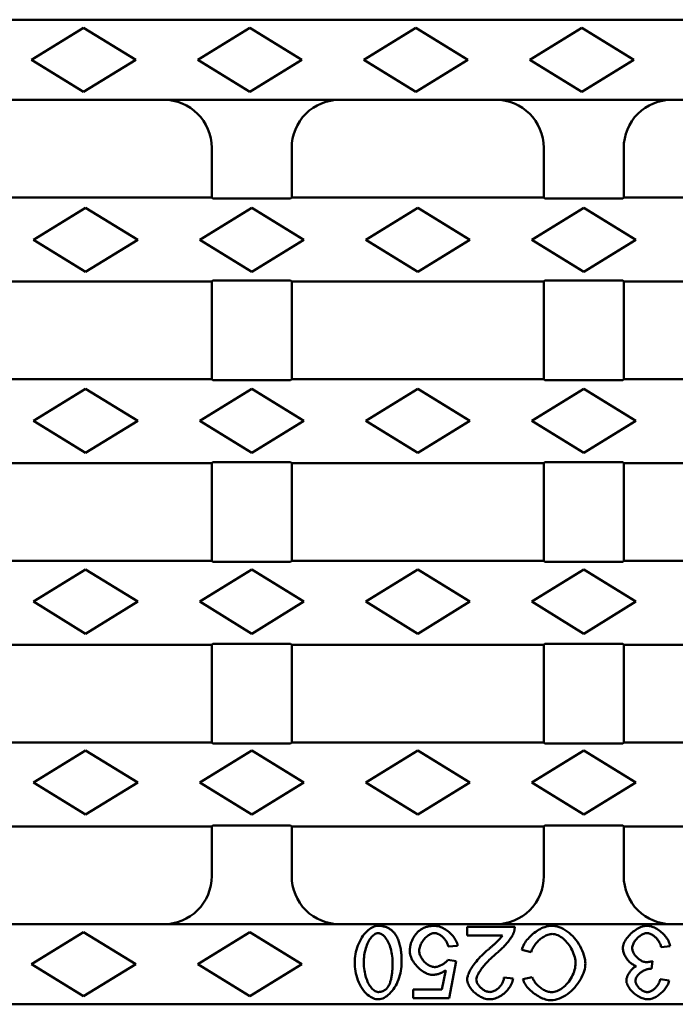
# Model space of a CAD drawing. Units: millimetres. Extents: x 2602 to 71914, y -16995 to 10988.
# Drawn here: x 14285 to 14367, y -15640 to -15517 of the extents above; entities that cross this region are included whole.
import ezdxf

# ---------------------------------------------------------------- set-up
doc = ezdxf.new("R2010")
doc.units = ezdxf.units.MM
doc.header["$LTSCALE"] = 2.2
doc.layers.add('DUENN-18', color=7, linetype='Continuous')
doc.layers.add('SICHTBAR', color=7, linetype='Continuous')

msp = doc.modelspace()

# ---------------------------------------------------------------- linework, layer by layer
at = {"layer": 'DUENN-18', "linetype": 'Continuous', "lineweight": 50}
for p, q in [((14293.3998, -15517.9945), (14286.8998, -15521.9945)), ((14299.8998, -15521.9945), (14293.3998, -15517.9945)), ((14314.1498, -15517.9945), (14307.6498, -15521.9945)), ((14320.6498, -15521.9945), (14314.1498, -15517.9945)), ((14334.8998, -15517.9945), (14328.3998, -15521.9945)), ((14341.3998, -15521.9945), (14334.8998, -15517.9945)), ((14355.6498, -15517.9945), (14349.1498, -15521.9945)), ((14362.1498, -15521.9945), (14355.6498, -15517.9945)), ((14286.8998, -15521.9945), (14293.3998, -15525.9945)), ((14293.3998, -15525.9945), (14299.8998, -15521.9945)), ((14307.6498, -15521.9945), (14314.1498, -15525.9945)), ((14314.1498, -15525.9945), (14320.6498, -15521.9945)), ((14328.3998, -15521.9945), (14334.8998, -15525.9945)), ((14334.8998, -15525.9945), (14341.3998, -15521.9945)), ((14349.1498, -15521.9945), (14355.6498, -15525.9945)), ((14355.6498, -15525.9945), (14362.1498, -15521.9945)), ((14293.6498, -15540.4945), (14287.1498, -15544.4945)), ((14300.1498, -15544.4945), (14293.6498, -15540.4945)), ((14314.3998, -15540.4945), (14307.8998, -15544.4945)), ((14320.8998, -15544.4945), (14314.3998, -15540.4945)), ((14335.1498, -15540.4945), (14328.6498, -15544.4945)), ((14341.6498, -15544.4945), (14335.1498, -15540.4945)), ((14355.8998, -15540.4945), (14349.3998, -15544.4945)), ((14362.3998, -15544.4945), (14355.8998, -15540.4945)), ((14287.1498, -15544.4945), (14293.6498, -15548.4945)), ((14293.6498, -15548.4945), (14300.1498, -15544.4945)), ((14307.8998, -15544.4945), (14314.3998, -15548.4945)), ((14314.3998, -15548.4945), (14320.8998, -15544.4945)), ((14328.6498, -15544.4945), (14335.1498, -15548.4945)), ((14335.1498, -15548.4945), (14341.6498, -15544.4945)), ((14349.3998, -15544.4945), (14355.8998, -15548.4945)), ((14355.8998, -15548.4945), (14362.3998, -15544.4945)), ((14293.6498, -15563.0945), (14287.1498, -15567.0945)), ((14300.1498, -15567.0945), (14293.6498, -15563.0945)), ((14314.3998, -15563.0945), (14307.8998, -15567.0945)), ((14320.8998, -15567.0945), (14314.3998, -15563.0945)), ((14335.1498, -15563.0945), (14328.6498, -15567.0945)), ((14341.6498, -15567.0945), (14335.1498, -15563.0945)), ((14355.8998, -15563.0945), (14349.3998, -15567.0945)), ((14362.3998, -15567.0945), (14355.8998, -15563.0945)), ((14287.1498, -15567.0945), (14293.6498, -15571.0945)), ((14293.6498, -15571.0945), (14300.1498, -15567.0945)), ((14307.8998, -15567.0945), (14314.3998, -15571.0945)), ((14314.3998, -15571.0945), (14320.8998, -15567.0945)), ((14328.6498, -15567.0945), (14335.1498, -15571.0945)), ((14335.1498, -15571.0945), (14341.6498, -15567.0945)), ((14349.3998, -15567.0945), (14355.8998, -15571.0945)), ((14355.8998, -15571.0945), (14362.3998, -15567.0945)), ((14293.6498, -15585.6945), (14287.1498, -15589.6945)), ((14300.1498, -15589.6945), (14293.6498, -15585.6945)), ((14314.3998, -15585.6945), (14307.8998, -15589.6945)), ((14320.8998, -15589.6945), (14314.3998, -15585.6945)), ((14335.1498, -15585.6945), (14328.6498, -15589.6945)), ((14341.6498, -15589.6945), (14335.1498, -15585.6945)), ((14355.8998, -15585.6945), (14349.3998, -15589.6945)), ((14362.3998, -15589.6945), (14355.8998, -15585.6945)), ((14287.1498, -15589.6945), (14293.6498, -15593.6945)), ((14293.6498, -15593.6945), (14300.1498, -15589.6945)), ((14307.8998, -15589.6945), (14314.3998, -15593.6945)), ((14314.3998, -15593.6945), (14320.8998, -15589.6945)), ((14328.6498, -15589.6945), (14335.1498, -15593.6945)), ((14335.1498, -15593.6945), (14341.6498, -15589.6945)), ((14349.3998, -15589.6945), (14355.8998, -15593.6945)), ((14355.8998, -15593.6945), (14362.3998, -15589.6945)), ((14293.6498, -15608.2945), (14287.1498, -15612.2945)), ((14300.1498, -15612.2945), (14293.6498, -15608.2945)), ((14314.3998, -15608.2945), (14307.8998, -15612.2945)), ((14320.8998, -15612.2945), (14314.3998, -15608.2945)), ((14335.1498, -15608.2945), (14328.6498, -15612.2945)), ((14341.6498, -15612.2945), (14335.1498, -15608.2945)), ((14355.8998, -15608.2945), (14349.3998, -15612.2945)), ((14362.3998, -15612.2945), (14355.8998, -15608.2945)), ((14287.1498, -15612.2945), (14293.6498, -15616.2945)), ((14293.6498, -15616.2945), (14300.1498, -15612.2945)), ((14307.8998, -15612.2945), (14314.3998, -15616.2945)), ((14314.3998, -15616.2945), (14320.8998, -15612.2945)), ((14328.6498, -15612.2945), (14335.1498, -15616.2945)), ((14335.1498, -15616.2945), (14341.6498, -15612.2945)), ((14349.3998, -15612.2945), (14355.8998, -15616.2945)), ((14355.8998, -15616.2945), (14362.3998, -15612.2945)), ((14341.319, -15630.3367), (14341.319, -15631.4)), ((14347.2664, -15630.3367), (14341.319, -15630.3367)), ((14293.3998, -15630.9945), (14286.8998, -15634.9945)), ((14299.8998, -15634.9945), (14293.3998, -15630.9945)), ((14314.1498, -15630.9945), (14307.6498, -15634.9945)), ((14320.6498, -15634.9945), (14314.1498, -15630.9945)), ((14341.319, -15631.4), (14345.7298, -15631.4)), ((14338.973, -15632.7925), (14340.1323, -15632.6965)), ((14348.1444, -15633.1973), (14349.338, -15633.4991)), ((14365.5751, -15632.868), (14366.6795, -15632.7239)), ((14339.9333, -15634.5967), (14338.8975, -15634.4595)), ((14286.8998, -15634.9945), (14293.3998, -15638.9945)), ((14293.3998, -15638.9945), (14299.8998, -15634.9945)), ((14307.6498, -15634.9945), (14314.1498, -15638.9945)), ((14314.1498, -15638.9945), (14320.6498, -15634.9945)), ((14338.6643, -15635.7491), (14338.1772, -15638.1637)), ((14339.0621, -15639.2201), (14339.9333, -15634.5967)), ((14364.3815, -15635.5707), (14364.4981, -15634.6035)), ((14347.0606, -15636.7712), (14345.9219, -15636.6546)), ((14349.4684, -15636.5928), (14348.2954, -15636.8741)), ((14366.5698, -15637.0387), (14365.4653, -15636.8398)), ((14334.5896, -15638.1637), (14334.5896, -15639.2201)), ((14338.1772, -15638.1637), (14334.5896, -15638.1637)), ((14334.5896, -15639.2201), (14339.0621, -15639.2201))]:
    msp.add_line(p, q, dxfattribs=at).dxf.unprotected_set("ltscale", 0)
for points in [[(14330.2062, -15630.1858), (14330.0124, -15630.2006), (14329.822, -15630.2417), (14329.6374, -15630.3048), (14329.4598, -15630.3863), (14329.288, -15630.4843), (14329.117, -15630.6008), (14328.9472, -15630.736), (14328.7795, -15630.8897), (14328.6149, -15631.0619), (14328.4558, -15631.2503), (14328.3041, -15631.453), (14328.1604, -15631.669), (14328.0252, -15631.8975), (14327.8992, -15632.1376), (14327.7828, -15632.3885), (14327.6768, -15632.6493), (14327.5822, -15632.9173), (14327.5005, -15633.1874), (14327.4318, -15633.4581), (14327.3758, -15633.7281), (14327.3324, -15633.9962), (14327.3016, -15634.2609), (14327.2832, -15634.5209), (14327.2771, -15634.775)], [(14332.2504, -15631.1119), (14332.1882, -15631.037), (14332.1235, -15630.9645), (14332.0563, -15630.8947), (14331.9864, -15630.8276), (14331.9138, -15630.7632), (14331.8384, -15630.7017), (14331.7605, -15630.6434), (14331.6805, -15630.5885), (14331.5984, -15630.5372), (14331.5143, -15630.4895), (14331.4282, -15630.4452), (14331.3401, -15630.4045), (14331.2501, -15630.3674), (14331.1588, -15630.334), (14331.0667, -15630.3043), (14330.9736, -15630.2783), (14330.8797, -15630.2557), (14330.7851, -15630.2365), (14330.6898, -15630.2205), (14330.5939, -15630.2077), (14330.4975, -15630.198), (14330.4007, -15630.1912), (14330.3036, -15630.1871), (14330.2062, -15630.1858)], [(14337.2374, -15630.1858), (14337.1243, -15630.1874), (14337.0114, -15630.1923), (14336.8987, -15630.2005), (14336.7864, -15630.2124), (14336.6746, -15630.2279), (14336.5633, -15630.2472), (14336.4528, -15630.2706), (14336.3431, -15630.298), (14336.235, -15630.3295), (14336.1285, -15630.3651), (14336.0236, -15630.405), (14335.9204, -15630.4491), (14335.8189, -15630.4976), (14335.7191, -15630.5505), (14335.6219, -15630.6074), (14335.5277, -15630.6681), (14335.4365, -15630.7324), (14335.3482, -15630.8002), (14335.2628, -15630.8715), (14335.1802, -15630.9461), (14335.1005, -15631.0241), (14335.0235, -15631.1051), (14334.9493, -15631.1893), (14334.8777, -15631.2765)], [(14340.1323, -15632.6965), (14340.1055, -15632.5256), (14340.0604, -15632.3579), (14340.0003, -15632.1953), (14339.9274, -15632.0377), (14339.8434, -15631.8848), (14339.7503, -15631.7377), (14339.6494, -15631.5961), (14339.5404, -15631.4587), (14339.424, -15631.3257), (14339.3012, -15631.1978), (14339.1728, -15631.0754), (14339.0397, -15630.9591), (14338.9027, -15630.8494), (14338.7623, -15630.7465), (14338.6184, -15630.6505), (14338.4717, -15630.5619), (14338.3228, -15630.4811), (14338.1722, -15630.4089), (14338.0207, -15630.3457), (14337.8687, -15630.2921), (14337.7141, -15630.2481), (14337.5566, -15630.2146), (14337.3973, -15630.1933), (14337.2374, -15630.1858)], [(14347.1361, -15631.105), (14347.1477, -15631.0744), (14347.1588, -15631.0436), (14347.1694, -15631.0127), (14347.1795, -15630.9816), (14347.189, -15630.9504), (14347.198, -15630.919), (14347.2065, -15630.8875), (14347.2144, -15630.8558), (14347.2218, -15630.824), (14347.2286, -15630.792), (14347.2349, -15630.7599), (14347.2407, -15630.7276), (14347.2459, -15630.6952), (14347.2505, -15630.6628), (14347.2546, -15630.6304), (14347.2581, -15630.5979), (14347.2611, -15630.5654), (14347.2635, -15630.5328), (14347.2653, -15630.5002), (14347.2666, -15630.4676), (14347.2674, -15630.435), (14347.2676, -15630.4023), (14347.2673, -15630.3695), (14347.2664, -15630.3368)], [(14351.8693, -15630.1858), (14351.6563, -15630.197), (14351.4447, -15630.2283), (14351.2368, -15630.2765), (14351.0321, -15630.3392), (14350.8315, -15630.4144), (14350.6359, -15630.5002), (14350.4434, -15630.5964), (14350.2543, -15630.7021), (14350.0695, -15630.8164), (14349.8898, -15630.9382), (14349.7158, -15631.0665), (14349.5483, -15631.2006), (14349.3862, -15631.3408), (14349.2301, -15631.4869), (14349.0806, -15631.6384), (14348.9384, -15631.7946), (14348.8044, -15631.9551), (14348.6794, -15632.1191), (14348.5639, -15632.2861), (14348.4581, -15632.457), (14348.3612, -15632.6343), (14348.2753, -15632.8174), (14348.2024, -15633.0054), (14348.1445, -15633.1973)], [(14356.1018, -15634.9053), (14356.0913, -15634.6739), (14356.0594, -15634.4222), (14356.0056, -15634.153), (14355.9295, -15633.8691), (14355.8321, -15633.5775), (14355.7173, -15633.2894), (14355.5866, -15633.0069), (14355.4416, -15632.7319), (14355.2835, -15632.4657), (14355.1116, -15632.2069), (14354.9261, -15631.9566), (14354.7275, -15631.7162), (14354.5165, -15631.4871), (14354.2936, -15631.2709), (14354.0593, -15631.0689), (14353.8174, -15630.885), (14353.5718, -15630.722), (14353.3237, -15630.5799), (14353.0742, -15630.4593), (14352.8245, -15630.3602), (14352.5772, -15630.2834), (14352.3348, -15630.2289), (14352.0985, -15630.1965), (14351.8693, -15630.1858)], [(14363.819, -15630.1858), (14363.63, -15630.1967), (14363.442, -15630.2272), (14363.2571, -15630.2744), (14363.0771, -15630.3355), (14362.9014, -15630.4085), (14362.7294, -15630.4926), (14362.5619, -15630.586), (14362.3999, -15630.6872), (14362.2431, -15630.7956), (14362.0897, -15630.9122), (14361.9402, -15631.0363), (14361.7957, -15631.1672), (14361.6569, -15631.3041), (14361.5249, -15631.4465), (14361.4004, -15631.5935), (14361.2844, -15631.7445), (14361.178, -15631.8983), (14361.0825, -15632.0535), (14360.9989, -15632.2094), (14360.9278, -15632.365), (14360.8703, -15632.5196), (14360.8262, -15632.6762), (14360.7973, -15632.8365), (14360.787, -15632.9983)], [(14366.6795, -15632.7239), (14366.6523, -15632.553), (14366.6066, -15632.3851), (14366.5459, -15632.2223), (14366.4729, -15632.0648), (14366.3888, -15631.9117), (14366.2959, -15631.764), (14366.1956, -15631.6221), (14366.0875, -15631.4841), (14365.9721, -15631.3501), (14365.8503, -15631.2208), (14365.7228, -15631.0966), (14365.5905, -15630.9781), (14365.4541, -15630.866), (14365.3146, -15630.7608), (14365.1721, -15630.6626), (14365.0272, -15630.5719), (14364.8803, -15630.4892), (14364.7321, -15630.4152), (14364.5834, -15630.3504), (14364.4346, -15630.2955), (14364.2844, -15630.2504), (14364.1308, -15630.2158), (14363.9752, -15630.1936), (14363.819, -15630.1858)], [(14328.4158, -15634.775), (14328.4194, -15634.5487), (14328.4305, -15634.3224), (14328.4491, -15634.0966), (14328.4755, -15633.8717), (14328.51, -15633.6483), (14328.5526, -15633.4266), (14328.6037, -15633.2072), (14328.663, -15632.9918), (14328.729, -15632.7857), (14328.801, -15632.59), (14328.8785, -15632.4048), (14328.9608, -15632.2304), (14329.0475, -15632.0673), (14329.1379, -15631.9156), (14329.2315, -15631.7757), (14329.3276, -15631.6479), (14329.4259, -15631.5325), (14329.5256, -15631.4298), (14329.6263, -15631.3401), (14329.7295, -15631.2622), (14329.84, -15631.1944), (14329.957, -15631.1404), (14330.0796, -15631.1045), (14330.2062, -15631.0913)], [(14330.2062, -15631.0913), (14330.3182, -15631.1015), (14330.4274, -15631.1296), (14330.5321, -15631.1722), (14330.633, -15631.2272), (14330.7339, -15631.2955), (14330.8348, -15631.3771), (14330.9351, -15631.4719), (14331.0342, -15631.5794), (14331.1315, -15631.6993), (14331.2264, -15631.8312), (14331.3183, -15631.9748), (14331.4068, -15632.1299), (14331.4912, -15632.296), (14331.5712, -15632.473), (14331.646, -15632.6605), (14331.7153, -15632.8582), (14331.7784, -15633.066), (14331.8349, -15633.2834), (14331.8842, -15633.5102), (14331.9257, -15633.7461), (14331.9589, -15633.9909), (14331.9833, -15634.2441), (14331.9983, -15634.5056), (14332.0034, -15634.775)], [(14333.1422, -15634.775), (14333.1411, -15634.6044), (14333.138, -15634.434), (14333.1326, -15634.2639), (14333.1248, -15634.0943), (14333.1145, -15633.9255), (14333.1016, -15633.7577), (14333.0859, -15633.5911), (14333.0674, -15633.4259), (14333.0459, -15633.2624), (14333.0214, -15633.1007), (14332.9935, -15632.9411), (14332.9624, -15632.7837), (14332.9277, -15632.6289), (14332.8895, -15632.4768), (14332.8476, -15632.3277), (14332.8019, -15632.1817), (14332.7521, -15632.0389), (14332.6974, -15631.8979), (14332.6376, -15631.7588), (14332.5723, -15631.6222), (14332.5011, -15631.4887), (14332.4239, -15631.3588), (14332.3404, -15631.233), (14332.2504, -15631.1119)], [(14334.8777, -15631.2765), (14334.819, -15631.352), (14334.7628, -15631.4288), (14334.709, -15631.507), (14334.6576, -15631.5865), (14334.6087, -15631.6673), (14334.5622, -15631.7495), (14334.5183, -15631.833), (14334.4768, -15631.9179), (14334.4379, -15632.0042), (14334.4015, -15632.0918), (14334.3676, -15632.1809), (14334.3363, -15632.2713), (14334.3077, -15632.3625), (14334.2819, -15632.4543), (14334.2588, -15632.5466), (14334.2384, -15632.6394), (14334.2206, -15632.7327), (14334.2053, -15632.8264), (14334.1925, -15632.9205), (14334.1822, -15633.015), (14334.1743, -15633.1099), (14334.1687, -15633.2051), (14334.1654, -15633.3005), (14334.1643, -15633.3962)], [(14335.3373, -15633.2933), (14335.3441, -15633.1552), (14335.3635, -15633.0177), (14335.394, -15632.8818), (14335.4342, -15632.7487), (14335.4828, -15632.6188), (14335.5393, -15632.4913), (14335.6029, -15632.3667), (14335.6727, -15632.2456), (14335.7479, -15632.1285), (14335.8282, -15632.0154), (14335.9135, -15631.9061), (14336.0033, -15631.8013), (14336.0969, -15631.7014), (14336.1938, -15631.607), (14336.2935, -15631.5187), (14336.3955, -15631.4371), (14336.4992, -15631.3627), (14336.6039, -15631.296), (14336.7093, -15631.2378), (14336.8146, -15631.1885), (14336.9194, -15631.1486), (14337.0257, -15631.1182), (14337.1344, -15631.0984), (14337.2443, -15631.0913)], [(14337.2443, -15631.0913), (14337.343, -15631.0972), (14337.4409, -15631.1138), (14337.5366, -15631.139), (14337.6304, -15631.1718), (14337.722, -15631.2109), (14337.8109, -15631.2553), (14337.8993, -15631.3057), (14337.987, -15631.3618), (14338.0738, -15631.4233), (14338.1591, -15631.4899), (14338.2427, -15631.5613), (14338.3241, -15631.6372), (14338.4028, -15631.7173), (14338.4784, -15631.8012), (14338.5506, -15631.8885), (14338.6188, -15631.979), (14338.6826, -15632.0724), (14338.7416, -15632.1681), (14338.7954, -15632.2661), (14338.8438, -15632.3666), (14338.8865, -15632.4699), (14338.9228, -15632.5756), (14338.9519, -15632.6833), (14338.9729, -15632.7925)], [(14345.7298, -15631.4), (14345.6477, -15631.52), (14345.5477, -15631.6466), (14345.4397, -15631.7721), (14345.3332, -15631.8887), (14345.2381, -15631.9887), (14345.164, -15632.0644), (14345.104, -15632.1245), (14345.0428, -15632.1848), (14344.9806, -15632.2452), (14344.9174, -15632.3057), (14344.8533, -15632.3663), (14344.7885, -15632.4269), (14344.7229, -15632.4873), (14344.6569, -15632.5476), (14344.5903, -15632.6077), (14344.5234, -15632.6675), (14344.4563, -15632.727), (14344.3889, -15632.7861), (14344.3216, -15632.8447), (14344.2542, -15632.9028), (14344.1871, -15632.9603), (14344.1201, -15633.0172), (14344.0536, -15633.0733), (14343.9874, -15633.1287)], [(14344.9615, -15633.6637), (14345.0739, -15633.5701), (14345.1864, -15633.4731), (14345.2989, -15633.3731), (14345.411, -15633.2704), (14345.5223, -15633.1654), (14345.6326, -15633.0585), (14345.7416, -15632.95), (14345.849, -15632.8402), (14345.9544, -15632.7296), (14346.0576, -15632.6184), (14346.1582, -15632.507), (14346.256, -15632.3959), (14346.3506, -15632.2852), (14346.4417, -15632.1755), (14346.529, -15632.067), (14346.6123, -15631.9601), (14346.6912, -15631.8552), (14346.7653, -15631.7525), (14346.8345, -15631.6526), (14346.9005, -15631.5522), (14346.9673, -15631.444), (14347.0314, -15631.3311), (14347.0889, -15631.2169), (14347.1361, -15631.105)], [(14349.338, -15633.4991), (14349.3782, -15633.3453), (14349.4303, -15633.1947), (14349.4927, -15633.0482), (14349.5642, -15632.9061), (14349.6441, -15632.7678), (14349.7311, -15632.634), (14349.8244, -15632.5049), (14349.9242, -15632.3796), (14350.0301, -15632.2581), (14350.1416, -15632.1409), (14350.258, -15632.0283), (14350.3787, -15631.9209), (14350.5031, -15631.8192), (14350.6307, -15631.7236), (14350.7606, -15631.6347), (14350.8922, -15631.5529), (14351.0249, -15631.4787), (14351.1582, -15631.4125), (14351.2915, -15631.3548), (14351.4242, -15631.3059), (14351.5579, -15631.2658), (14351.6947, -15631.2349), (14351.8332, -15631.215), (14351.9722, -15631.2079)], [(14351.9722, -15631.2079), (14352.1269, -15631.2182), (14352.2955, -15631.2495), (14352.4749, -15631.3024), (14352.6531, -15631.3729), (14352.8256, -15631.4574), (14352.9923, -15631.5539), (14353.1585, -15631.6651), (14353.3237, -15631.791), (14353.4871, -15631.9314), (14353.6473, -15632.0862), (14353.8035, -15632.2552), (14353.9534, -15632.4368), (14354.0939, -15632.6273), (14354.2245, -15632.8257), (14354.3446, -15633.0309), (14354.4539, -15633.242), (14354.5518, -15633.4578), (14354.638, -15633.6774), (14354.7116, -15633.899), (14354.7711, -15634.1167), (14354.8167, -15634.3284), (14354.8487, -15634.5325), (14354.8676, -15634.7276), (14354.8739, -15634.9122)], [(14361.96, -15632.9778), (14361.9677, -15632.8574), (14361.9893, -15632.738), (14362.0222, -15632.6212), (14362.0643, -15632.5079), (14362.1146, -15632.397), (14362.1718, -15632.2892), (14362.2347, -15632.1851), (14362.3027, -15632.0844), (14362.3762, -15631.9857), (14362.4549, -15631.8896), (14362.5382, -15631.7965), (14362.6254, -15631.707), (14362.7163, -15631.6215), (14362.81, -15631.5407), (14362.9063, -15631.465), (14363.0044, -15631.3949), (14363.1036, -15631.3312), (14363.2035, -15631.2742), (14363.3036, -15631.2243), (14363.4035, -15631.1821), (14363.5029, -15631.1478), (14363.6044, -15631.1214), (14363.7079, -15631.1043), (14363.8121, -15631.0982)], [(14363.8121, -15631.0982), (14363.9029, -15631.1032), (14363.9963, -15631.118), (14364.092, -15631.1423), (14364.1894, -15631.1757), (14364.2877, -15631.2177), (14364.3842, -15631.2668), (14364.478, -15631.3218), (14364.5688, -15631.3818), (14364.6561, -15631.446), (14364.7404, -15631.5143), (14364.823, -15631.5874), (14364.9035, -15631.6653), (14364.9816, -15631.7475), (14365.0569, -15631.8339), (14365.129, -15631.924), (14365.1976, -15632.0178), (14365.2623, -15632.1148), (14365.3227, -15632.2149), (14365.3786, -15632.3179), (14365.4295, -15632.4236), (14365.475, -15632.5317), (14365.5147, -15632.642), (14365.5482, -15632.7542), (14365.5751, -15632.868)], [(14337.258, -15635.3375), (14337.1369, -15635.3306), (14337.017, -15635.3109), (14336.8993, -15635.2802), (14336.7845, -15635.2399), (14336.6724, -15635.1912), (14336.5637, -15635.1351), (14336.4588, -15635.0729), (14336.3564, -15635.0042), (14336.2563, -15634.9293), (14336.1589, -15634.8484), (14336.0646, -15634.7621), (14335.9739, -15634.6708), (14335.8874, -15634.5751), (14335.8053, -15634.4754), (14335.728, -15634.3716), (14335.6554, -15634.2635), (14335.5883, -15634.1515), (14335.5275, -15634.0362), (14335.4737, -15633.9181), (14335.4277, -15633.7976), (14335.39, -15633.6745), (14335.3615, -15633.5489), (14335.3436, -15633.4215), (14335.3373, -15633.2933)], [(14343.9874, -15633.1287), (14343.7653, -15633.3212), (14343.5529, -15633.5128), (14343.3502, -15633.7033), (14343.1573, -15633.8925), (14342.974, -15634.08), (14342.8003, -15634.2658), (14342.6363, -15634.4496), (14342.4819, -15634.6312), (14342.337, -15634.8103), (14342.2017, -15634.9867), (14342.076, -15635.1603), (14341.9597, -15635.3307), (14341.8532, -15635.4974), (14341.7574, -15635.6583), (14341.6722, -15635.8129), (14341.5974, -15635.9608), (14341.5326, -15636.1019), (14341.4775, -15636.2358), (14341.4318, -15636.3624), (14341.3951, -15636.4814), (14341.3673, -15636.5924), (14341.3478, -15636.695), (14341.3364, -15636.7889), (14341.3327, -15636.8741)], [(14360.787, -15632.9983), (14360.7928, -15633.124), (14360.8092, -15633.2492), (14360.8348, -15633.3727), (14360.8682, -15633.4942), (14360.9088, -15633.614), (14360.9556, -15633.7314), (14361.0079, -15633.8461), (14361.0657, -15633.9592), (14361.1288, -15634.0705), (14361.1967, -15634.1794), (14361.269, -15634.2854), (14361.3453, -15634.3882), (14361.4251, -15634.4871), (14361.508, -15634.5819), (14361.5938, -15634.6721), (14361.6822, -15634.7574), (14361.7729, -15634.8374), (14361.8654, -15634.9115), (14361.9595, -15634.9793), (14362.0548, -15635.0403), (14362.1528, -15635.0952), (14362.2548, -15635.1434), (14362.3599, -15635.1836), (14362.4676, -15635.214)], [(14363.723, -15634.727), (14363.6097, -15634.7202), (14363.4974, -15634.701), (14363.3874, -15634.6713), (14363.2802, -15634.6329), (14363.1755, -15634.5868), (14363.0737, -15634.5341), (14362.9755, -15634.4759), (14362.8801, -15634.4123), (14362.7869, -15634.3435), (14362.6964, -15634.2697), (14362.609, -15634.1916), (14362.5252, -15634.1096), (14362.4455, -15634.0242), (14362.3702, -15633.9359), (14362.2999, -15633.8453), (14362.2349, -15633.7527), (14362.1758, -15633.6588), (14362.1229, -15633.5638), (14362.0767, -15633.4682), (14362.0375, -15633.3724), (14362.0056, -15633.2764), (14361.9812, -15633.1782), (14361.9655, -15633.0783), (14361.96, -15632.9778)], [(14334.1643, -15633.3962), (14334.175, -15633.5813), (14334.2053, -15633.765), (14334.2524, -15633.9454), (14334.3134, -15634.121), (14334.3868, -15634.2928), (14334.4711, -15634.4603), (14334.5645, -15634.6225), (14334.6658, -15634.7791), (14334.7756, -15634.9321), (14334.8936, -15635.0813), (14335.0188, -15635.2258), (14335.1506, -15635.3649), (14335.2881, -15635.4977), (14335.4306, -15635.6235), (14335.5772, -15635.7414), (14335.7271, -15635.8506), (14335.8788, -15635.9498), (14336.0317, -15636.0385), (14336.1849, -15636.116), (14336.3378, -15636.1815), (14336.49, -15636.2347), (14336.6452, -15636.2756), (14336.8035, -15636.3021), (14336.963, -15636.3116)], [(14338.8975, -15634.4595), (14338.8609, -15634.5123), (14338.8176, -15634.5659), (14338.7679, -15634.6201), (14338.7123, -15634.6746), (14338.6518, -15634.7287), (14338.5883, -15634.781), (14338.5226, -15634.8312), (14338.4555, -15634.8792), (14338.3877, -15634.9246), (14338.3183, -15634.9684), (14338.2469, -15635.0108), (14338.1739, -15635.0516), (14338.0996, -15635.0905), (14338.0244, -15635.1274), (14337.9486, -15635.162), (14337.8725, -15635.1941), (14337.7965, -15635.2236), (14337.7209, -15635.2501), (14337.6461, -15635.2736), (14337.5708, -15635.2941), (14337.4932, -15635.3117), (14337.4146, -15635.3254), (14337.3358, -15635.3343), (14337.258, -15635.3375)], [(14342.4714, -15636.9015), (14342.489, -15636.7447), (14342.5305, -15636.5933), (14342.5868, -15636.4461), (14342.6528, -15636.3037), (14342.7257, -15636.1653), (14342.8062, -15636.0268), (14342.8925, -15635.8894), (14342.9831, -15635.7544), (14343.0763, -15635.6228), (14343.1705, -15635.4961), (14343.2675, -15635.371), (14343.37, -15635.2439), (14343.4776, -15635.1152), (14343.5904, -15634.985), (14343.708, -15634.8537), (14343.8304, -15634.7216), (14343.9574, -15634.5888), (14344.0889, -15634.4556), (14344.2246, -15634.3224), (14344.3644, -15634.1893), (14344.5082, -15634.0566), (14344.6557, -15633.9246), (14344.8069, -15633.7936), (14344.9615, -15633.6637)], [(14327.2771, -15634.775), (14327.2828, -15635.032), (14327.3003, -15635.2983), (14327.3299, -15635.5719), (14327.3719, -15635.8508), (14327.4268, -15636.1329), (14327.4947, -15636.4162), (14327.5762, -15636.6986), (14327.6715, -15636.9781), (14327.7811, -15637.2529), (14327.9054, -15637.5209), (14328.0449, -15637.7804), (14328.199, -15638.0283), (14328.3619, -15638.2548), (14328.5309, -15638.4587), (14328.7049, -15638.6405), (14328.8825, -15638.8011), (14329.0623, -15638.9408), (14329.2414, -15639.0595), (14329.4178, -15639.1576), (14329.5902, -15639.2362), (14329.7567, -15639.2961), (14329.9159, -15639.3381), (14330.0664, -15639.3629), (14330.2062, -15639.3711)], [(14330.2199, -15638.4587), (14330.0862, -15638.4446), (14329.957, -15638.406), (14329.8346, -15638.3486), (14329.7189, -15638.2764), (14329.6101, -15638.1925), (14329.5088, -15638.1003), (14329.4131, -15638.0003), (14329.3192, -15637.889), (14329.2273, -15637.7665), (14329.138, -15637.6333), (14329.0517, -15637.4895), (14328.9688, -15637.3354), (14328.8899, -15637.1712), (14328.8155, -15636.9973), (14328.7459, -15636.8138), (14328.6816, -15636.6211), (14328.6231, -15636.4193), (14328.5709, -15636.2087), (14328.5255, -15635.9896), (14328.4873, -15635.7622), (14328.4567, -15635.5268), (14328.4343, -15635.2837), (14328.4205, -15635.033), (14328.4158, -15634.775)], [(14330.2062, -15639.3711), (14330.4008, -15639.3564), (14330.5919, -15639.3156), (14330.7774, -15639.2527), (14330.956, -15639.1713), (14331.1285, -15639.0734), (14331.3002, -15638.9568), (14331.4705, -15638.8216), (14331.6385, -15638.6678), (14331.8034, -15638.4955), (14331.9627, -15638.3069), (14332.1145, -15638.1041), (14332.2583, -15637.8879), (14332.3935, -15637.6592), (14332.5196, -15637.4188), (14332.6359, -15637.1678), (14332.7419, -15636.9069), (14332.8365, -15636.6388), (14332.9182, -15636.3684), (14332.987, -15636.0972), (14333.0431, -15635.8264), (14333.0866, -15635.5575), (14333.1175, -15635.2918), (14333.136, -15635.0305), (14333.1422, -15634.775)], [(14332.0034, -15634.775), (14332.0028, -15634.9265), (14332.0007, -15635.077), (14331.9972, -15635.226), (14331.9921, -15635.3737), (14331.9855, -15635.5196), (14331.9772, -15635.6638), (14331.9671, -15635.806), (14331.9554, -15635.946), (14331.9417, -15636.0837), (14331.9262, -15636.2189), (14331.9087, -15636.3515), (14331.8892, -15636.4812), (14331.8675, -15636.608), (14331.8438, -15636.7315), (14331.8177, -15636.8517), (14331.7894, -15636.9684), (14331.7588, -15637.0815), (14331.7257, -15637.1907), (14331.6891, -15637.299), (14331.648, -15637.4069), (14331.6023, -15637.5135), (14331.5516, -15637.6175), (14331.4956, -15637.718), (14331.4341, -15637.8139)], [(14336.963, -15636.3116), (14337.0392, -15636.3106), (14337.115, -15636.3075), (14337.1906, -15636.3023), (14337.2657, -15636.2951), (14337.3406, -15636.2859), (14337.4151, -15636.2746), (14337.4893, -15636.2613), (14337.5631, -15636.2459), (14337.6366, -15636.2284), (14337.7098, -15636.209), (14337.7827, -15636.1875), (14337.8552, -15636.1639), (14337.9271, -15636.1385), (14337.9981, -15636.1113), (14338.0683, -15636.0823), (14338.1377, -15636.0515), (14338.2063, -15636.0191), (14338.2741, -15635.9851), (14338.3411, -15635.9495), (14338.4073, -15635.9123), (14338.4727, -15635.8736), (14338.5373, -15635.8335), (14338.6012, -15635.792), (14338.6643, -15635.7491)], [(14351.8487, -15639.4945), (14352.0752, -15639.4811), (14352.3209, -15639.4402), (14352.5829, -15639.3712), (14352.8522, -15639.2759), (14353.1159, -15639.16), (14353.3714, -15639.0268), (14353.6181, -15638.8787), (14353.8603, -15638.7139), (14354.0974, -15638.5327), (14354.3284, -15638.3359), (14354.5518, -15638.1241), (14354.7665, -15637.8981), (14354.9711, -15637.6586), (14355.1636, -15637.4076), (14355.3393, -15637.1512), (14355.4976, -15636.8915), (14355.6381, -15636.63), (14355.7607, -15636.3681), (14355.8651, -15636.1072), (14355.951, -15635.849), (14356.0175, -15635.5977), (14356.0645, -15635.3556), (14356.0925, -15635.1243), (14356.1018, -15634.9053)], [(14354.8739, -15634.9122), (14354.867, -15635.0814), (14354.8457, -15635.268), (14354.8092, -15635.4697), (14354.7567, -15635.6842), (14354.6876, -15635.9087), (14354.6044, -15636.1327), (14354.5086, -15636.3529), (14354.4011, -15636.5679), (14354.2825, -15636.7767), (14354.1538, -15636.9777), (14354.0162, -15637.1694), (14353.8703, -15637.3511), (14353.7169, -15637.522), (14353.5567, -15637.6816), (14353.3904, -15637.829), (14353.2188, -15637.9633), (14353.0452, -15638.0825), (14352.8709, -15638.1859), (14352.6971, -15638.2736), (14352.5247, -15638.3454), (14352.355, -15638.4013), (14352.1896, -15638.4409), (14352.0297, -15638.4646), (14351.8761, -15638.4724)], [(14362.4676, -15635.214), (14362.3902, -15635.2528), (14362.313, -15635.2982), (14362.2362, -15635.3499), (14362.1601, -15635.4073), (14362.085, -15635.4701), (14362.0111, -15635.5378), (14361.9391, -15635.6096), (14361.8693, -15635.6848), (14361.8021, -15635.7628), (14361.7377, -15635.8432), (14361.6763, -15635.9255), (14361.618, -15636.0091), (14361.563, -15636.0939), (14361.5113, -15636.1796), (14361.4631, -15636.266), (14361.4187, -15636.3525), (14361.3782, -15636.4389), (14361.342, -15636.5247), (14361.3102, -15636.6095), (14361.2831, -15636.693), (14361.2602, -15636.7775), (14361.2422, -15636.8643), (14361.2303, -15636.9518), (14361.226, -15637.0387)], [(14362.3647, -15637.0593), (14362.3716, -15636.9559), (14362.3912, -15636.8543), (14362.4223, -15636.7551), (14362.4633, -15636.6591), (14362.5128, -15636.5669), (14362.5691, -15636.479), (14362.6323, -15636.3939), (14362.7021, -15636.3113), (14362.778, -15636.2313), (14362.8592, -15636.1543), (14362.9453, -15636.0805), (14363.0355, -15636.0103), (14363.1292, -15635.9439), (14363.2257, -15635.8817), (14363.3244, -15635.824), (14363.4246, -15635.7712), (14363.5258, -15635.7234), (14363.6271, -15635.681), (14363.728, -15635.6443), (14363.828, -15635.6137), (14363.926, -15635.5893), (14364.0217, -15635.5716), (14364.1142, -15635.5607), (14364.2031, -15635.557)], [(14364.4981, -15634.6035), (14364.4668, -15634.6117), (14364.4352, -15634.6198), (14364.4035, -15634.6277), (14364.3717, -15634.6354), (14364.3397, -15634.643), (14364.3076, -15634.6503), (14364.2754, -15634.6574), (14364.2432, -15634.6642), (14364.211, -15634.6708), (14364.1788, -15634.6772), (14364.1466, -15634.6832), (14364.1145, -15634.6889), (14364.0825, -15634.6943), (14364.0505, -15634.6993), (14364.0182, -15634.7041), (14363.9857, -15634.7085), (14363.9529, -15634.7125), (14363.92, -15634.7161), (14363.887, -15634.7193), (14363.854, -15634.722), (14363.821, -15634.7241), (14363.7882, -15634.7257), (14363.7555, -15634.7267), (14363.723, -15634.727)], [(14364.2031, -15635.557), (14364.2105, -15635.5571), (14364.218, -15635.5572), (14364.2256, -15635.5574), (14364.2332, -15635.5577), (14364.241, -15635.5581), (14364.2487, -15635.5585), (14364.2563, -15635.5589), (14364.2639, -15635.5594), (14364.2713, -15635.5599), (14364.2786, -15635.5605), (14364.2859, -15635.561), (14364.2932, -15635.5616), (14364.3005, -15635.5623), (14364.3079, -15635.5629), (14364.3153, -15635.5636), (14364.3227, -15635.5644), (14364.3301, -15635.5651), (14364.3376, -15635.5659), (14364.345, -15635.5666), (14364.3524, -15635.5674), (14364.3597, -15635.5682), (14364.367, -15635.5691), (14364.3743, -15635.5699), (14364.3815, -15635.5707)], [(14341.3327, -15636.8741), (14341.3433, -15637.0322), (14341.3728, -15637.1885), (14341.4179, -15637.341), (14341.476, -15637.4892), (14341.5454, -15637.6335), (14341.6241, -15637.7729), (14341.7104, -15637.9071), (14341.8056, -15638.0389), (14341.9092, -15638.1683), (14342.0207, -15638.2947), (14342.1395, -15638.4172), (14342.2649, -15638.5354), (14342.3963, -15638.6486), (14342.5331, -15638.7561), (14342.6757, -15638.8578), (14342.8236, -15638.9532), (14342.9764, -15639.0413), (14343.1333, -15639.1212), (14343.2937, -15639.1918), (14343.4569, -15639.2522), (14343.6234, -15639.3017), (14343.7933, -15639.3392), (14343.9653, -15639.3628), (14344.1384, -15639.3711)], [(14344.1658, -15638.4587), (14344.0599, -15638.453), (14343.9548, -15638.437), (14343.8511, -15638.4119), (14343.7499, -15638.3791), (14343.6511, -15638.3396), (14343.5542, -15638.2939), (14343.46, -15638.2428), (14343.3688, -15638.1871), (14343.2805, -15638.1272), (14343.1941, -15638.0627), (14343.1102, -15637.9938), (14343.0292, -15637.9211), (14342.9515, -15637.8448), (14342.8778, -15637.7654), (14342.8083, -15637.6833), (14342.7437, -15637.5989), (14342.6848, -15637.513), (14342.6323, -15637.4267), (14342.5865, -15637.3401), (14342.5478, -15637.2537), (14342.5166, -15637.1679), (14342.4926, -15637.0806), (14342.477, -15636.9915), (14342.4714, -15636.9015)], [(14344.1384, -15639.3711), (14344.3123, -15639.3631), (14344.4853, -15639.3404), (14344.656, -15639.3044), (14344.8238, -15639.2566), (14344.9887, -15639.198), (14345.1499, -15639.1297), (14345.3067, -15639.0527), (14345.46, -15638.9674), (14345.6097, -15638.8741), (14345.7553, -15638.7732), (14345.8962, -15638.6655), (14346.0318, -15638.5514), (14346.1616, -15638.4317), (14346.2848, -15638.3068), (14346.402, -15638.1763), (14346.5132, -15638.0395), (14346.6173, -15637.897), (14346.7134, -15637.7492), (14346.8003, -15637.5967), (14346.8771, -15637.4399), (14346.943, -15637.2785), (14346.9966, -15637.1127), (14347.0364, -15636.9433), (14347.0606, -15636.7712)], [(14345.9219, -15636.6546), (14345.9155, -15636.7671), (14345.899, -15636.8786), (14345.8733, -15636.9886), (14345.8394, -15637.0963), (14345.7982, -15637.2017), (14345.7504, -15637.3046), (14345.6968, -15637.4044), (14345.6379, -15637.5012), (14345.5735, -15637.5955), (14345.5042, -15637.6871), (14345.4302, -15637.7755), (14345.3521, -15637.8603), (14345.2702, -15637.9411), (14345.185, -15638.0176), (14345.0969, -15638.0893), (14345.0054, -15638.1565), (14344.9101, -15638.2191), (14344.8112, -15638.2764), (14344.7094, -15638.3274), (14344.605, -15638.3714), (14344.4984, -15638.4075), (14344.3891, -15638.435), (14344.2779, -15638.4526), (14344.1658, -15638.4587)], [(14348.2954, -15636.8741), (14348.35, -15637.0342), (14348.42, -15637.1951), (14348.5043, -15637.3561), (14348.602, -15637.5165), (14348.7124, -15637.6755), (14348.8344, -15637.8326), (14348.9663, -15637.986), (14349.1063, -15638.1344), (14349.2533, -15638.2773), (14349.4063, -15638.4141), (14349.5642, -15638.5445), (14349.7258, -15638.6678), (14349.891, -15638.7841), (14350.0599, -15638.8937), (14350.232, -15638.996), (14350.4064, -15639.0905), (14350.5825, -15639.1765), (14350.7594, -15639.2535), (14350.9364, -15639.321), (14351.1134, -15639.3785), (14351.2941, -15639.4263), (14351.478, -15639.4629), (14351.6634, -15639.4863), (14351.8487, -15639.4945)], [(14351.8761, -15638.4724), (14351.7435, -15638.4663), (14351.611, -15638.4487), (14351.4798, -15638.4212), (14351.3507, -15638.3849), (14351.2249, -15638.3413), (14351.1012, -15638.2908), (14350.9797, -15638.2339), (14350.8607, -15638.1712), (14350.7447, -15638.1034), (14350.6323, -15638.0312), (14350.5226, -15637.9543), (14350.4153, -15637.8725), (14350.3109, -15637.7861), (14350.2098, -15637.6954), (14350.1123, -15637.6008), (14350.0191, -15637.5024), (14349.9305, -15637.4007), (14349.8469, -15637.2959), (14349.7686, -15637.1879), (14349.6953, -15637.0758), (14349.6278, -15636.9599), (14349.5669, -15636.8405), (14349.5135, -15636.7181), (14349.4684, -15636.5928)], [(14365.4653, -15636.8398), (14365.4457, -15636.9437), (14365.4189, -15637.046), (14365.3856, -15637.1465), (14365.3463, -15637.2447), (14365.3017, -15637.3408), (14365.2519, -15637.4346), (14365.1977, -15637.5257), (14365.1393, -15637.6141), (14365.0765, -15637.7002), (14365.0096, -15637.7839), (14364.9389, -15637.8647), (14364.8646, -15637.9424), (14364.7871, -15638.0164), (14364.7068, -15638.0865), (14364.6239, -15638.1522), (14364.5391, -15638.2128), (14364.4534, -15638.2677), (14364.367, -15638.3166), (14364.2805, -15638.3591), (14364.1942, -15638.3949), (14364.1079, -15638.4239), (14364.0197, -15638.4462), (14363.93, -15638.4605), (14363.8396, -15638.4656)], [(14331.4341, -15637.8139), (14331.3988, -15637.8626), (14331.362, -15637.91), (14331.3237, -15637.9562), (14331.2838, -15638.001), (14331.2423, -15638.0443), (14331.1992, -15638.086), (14331.1545, -15638.126), (14331.1081, -15638.1642), (14331.0603, -15638.2002), (14331.0112, -15638.234), (14330.9608, -15638.2656), (14330.909, -15638.2949), (14330.8558, -15638.3219), (14330.8012, -15638.3466), (14330.7454, -15638.3688), (14330.689, -15638.3884), (14330.632, -15638.4055), (14330.5745, -15638.42), (14330.5164, -15638.4321), (14330.4579, -15638.4419), (14330.399, -15638.4493), (14330.3396, -15638.4546), (14330.2799, -15638.4577), (14330.2199, -15638.4587)], [(14361.226, -15637.0387), (14361.2347, -15637.1594), (14361.261, -15637.2923), (14361.3054, -15637.436), (14361.3664, -15637.5845), (14361.4395, -15637.7296), (14361.5222, -15637.8694), (14361.6126, -15638.0036), (14361.7122, -15638.1353), (14361.8208, -15638.2646), (14361.9378, -15638.3906), (14362.0629, -15638.5127), (14362.1953, -15638.6302), (14362.3346, -15638.7425), (14362.48, -15638.8486), (14362.6281, -15638.9462), (14362.7768, -15639.0341), (14362.9251, -15639.1122), (14363.0721, -15639.1804), (14363.2168, -15639.2385), (14363.3582, -15639.2864), (14363.4946, -15639.3236), (14363.6244, -15639.35), (14363.7466, -15639.3658), (14363.8601, -15639.3711)], [(14363.8396, -15638.4656), (14363.7462, -15638.4603), (14363.6535, -15638.4456), (14363.5623, -15638.4226), (14363.4735, -15638.3927), (14363.3866, -15638.3566), (14363.3017, -15638.315), (14363.2194, -15638.2688), (14363.14, -15638.2185), (14363.0624, -15638.164), (14362.9868, -15638.1054), (14362.9136, -15638.0431), (14362.8432, -15637.9774), (14362.7761, -15637.9087), (14362.7124, -15637.8374), (14362.6528, -15637.7639), (14362.5976, -15637.6885), (14362.5474, -15637.612), (14362.5025, -15637.5348), (14362.4633, -15637.457), (14362.4302, -15637.3792), (14362.4033, -15637.3014), (14362.3827, -15637.2219), (14362.3694, -15637.141), (14362.3647, -15637.0593)], [(14363.8601, -15639.3711), (14364.0204, -15639.3624), (14364.1796, -15639.3379), (14364.3358, -15639.3003), (14364.4892, -15639.2513), (14364.6396, -15639.1923), (14364.7858, -15639.1249), (14364.9288, -15639.0498), (14365.0691, -15638.9671), (14365.2061, -15638.8776), (14365.3393, -15638.782), (14365.4681, -15638.6811), (14365.5919, -15638.5755), (14365.7104, -15638.4658), (14365.8239, -15638.3518), (14365.9319, -15638.2338), (14366.0338, -15638.1124), (14366.1292, -15637.988), (14366.2173, -15637.861), (14366.2977, -15637.7321), (14366.37, -15637.6011), (14366.4347, -15637.4659), (14366.4906, -15637.3266), (14366.5362, -15637.1839), (14366.5697, -15637.0387)]]:
    msp.add_lwpolyline(points, dxfattribs=at).dxf.unprotected_set("ltscale", 0)
at = {"layer": 'SICHTBAR', "linetype": 'Continuous', "lineweight": 50}
for p, q in [((14181.1498, -15516.9945), (14418.6498, -15516.9945)), ((14189.1498, -15526.9945), (14418.6498, -15526.9945)), ((14309.3998, -15532.9945), (14309.3998, -15539.1945)), ((14319.3998, -15539.1945), (14319.3998, -15532.9945)), ((14350.8998, -15532.9945), (14350.8998, -15539.1945)), ((14360.8998, -15539.1945), (14360.8998, -15532.9945)), ((14309.3998, -15539.1945), (14277.8998, -15539.1945)), ((14309.5308, -15539.3255), (14309.3998, -15539.1945)), ((14319.2688, -15539.3255), (14309.5308, -15539.3255)), ((14319.3998, -15539.1945), (14319.2688, -15539.3255)), ((14350.8998, -15539.1945), (14319.3998, -15539.1945)), ((14351.0308, -15539.3255), (14350.8998, -15539.1945)), ((14360.7688, -15539.3255), (14351.0308, -15539.3255)), ((14360.8998, -15539.1945), (14360.7688, -15539.3255)), ((14392.3998, -15539.1945), (14360.8998, -15539.1945)), ((14309.3998, -15549.6945), (14309.5308, -15549.5635)), ((14309.5308, -15549.5635), (14319.2688, -15549.5635)), ((14319.2688, -15549.5635), (14319.3998, -15549.6945)), ((14350.8998, -15549.6945), (14351.0308, -15549.5635)), ((14351.0308, -15549.5635), (14360.7688, -15549.5635)), ((14360.7688, -15549.5635), (14360.8998, -15549.6945)), ((14309.3998, -15549.6945), (14277.8998, -15549.6945)), ((14309.3998, -15549.6945), (14309.3998, -15561.8945)), ((14350.8998, -15549.6945), (14319.3998, -15549.6945)), ((14319.3998, -15561.8945), (14319.3998, -15549.6945)), ((14350.8998, -15549.6945), (14350.8998, -15561.8945)), ((14392.3998, -15549.6945), (14360.8998, -15549.6945)), ((14360.8998, -15561.8945), (14360.8998, -15549.6945)), ((14309.3998, -15561.8945), (14277.8998, -15561.8945)), ((14309.5308, -15562.0255), (14309.3998, -15561.8945)), ((14319.3998, -15561.8945), (14319.2688, -15562.0255)), ((14350.8998, -15561.8945), (14319.3998, -15561.8945)), ((14351.0308, -15562.0255), (14350.8998, -15561.8945)), ((14360.8998, -15561.8945), (14360.7688, -15562.0255)), ((14392.3998, -15561.8945), (14360.8998, -15561.8945)), ((14319.2688, -15562.0255), (14309.5308, -15562.0255)), ((14360.7688, -15562.0255), (14351.0308, -15562.0255)), ((14309.3998, -15572.3945), (14277.8998, -15572.3945)), ((14309.3998, -15572.3945), (14309.5308, -15572.2635)), ((14309.3998, -15572.3945), (14309.3998, -15584.5945)), ((14309.5308, -15572.2635), (14319.2688, -15572.2635)), ((14319.2688, -15572.2635), (14319.3998, -15572.3945)), ((14350.8998, -15572.3945), (14319.3998, -15572.3945)), ((14319.3998, -15584.5945), (14319.3998, -15572.3945)), ((14350.8998, -15572.3945), (14351.0308, -15572.2635)), ((14350.8998, -15572.3945), (14350.8998, -15584.5945)), ((14351.0308, -15572.2635), (14360.7688, -15572.2635)), ((14360.7688, -15572.2635), (14360.8998, -15572.3945)), ((14392.3998, -15572.3945), (14360.8998, -15572.3945)), ((14360.8998, -15584.5945), (14360.8998, -15572.3945)), ((14309.3998, -15584.5945), (14277.8998, -15584.5945)), ((14309.5308, -15584.7255), (14309.3998, -15584.5945)), ((14319.2688, -15584.7255), (14309.5308, -15584.7255)), ((14319.3998, -15584.5945), (14319.2688, -15584.7255)), ((14350.8998, -15584.5945), (14319.3998, -15584.5945)), ((14351.0308, -15584.7255), (14350.8998, -15584.5945)), ((14360.7688, -15584.7255), (14351.0308, -15584.7255)), ((14360.8998, -15584.5945), (14360.7688, -15584.7255)), ((14392.3998, -15584.5945), (14360.8998, -15584.5945)), ((14309.3998, -15595.0945), (14277.8998, -15595.0945)), ((14309.3998, -15595.0945), (14309.5308, -15594.9635)), ((14309.3998, -15595.0945), (14309.3998, -15607.2945)), ((14309.5308, -15594.9635), (14319.2688, -15594.9635)), ((14319.2688, -15594.9635), (14319.3998, -15595.0945)), ((14350.8998, -15595.0945), (14319.3998, -15595.0945)), ((14319.3998, -15607.2945), (14319.3998, -15595.0945)), ((14350.8998, -15595.0945), (14351.0308, -15594.9635)), ((14350.8998, -15595.0945), (14350.8998, -15607.2945)), ((14351.0308, -15594.9635), (14360.7688, -15594.9635)), ((14360.7688, -15594.9635), (14360.8998, -15595.0945)), ((14392.3998, -15595.0945), (14360.8998, -15595.0945)), ((14360.8998, -15607.2945), (14360.8998, -15595.0945)), ((14309.3998, -15607.2945), (14277.8998, -15607.2945)), ((14309.5308, -15607.4255), (14309.3998, -15607.2945)), ((14319.2688, -15607.4255), (14309.5308, -15607.4255)), ((14319.3998, -15607.2945), (14319.2688, -15607.4255)), ((14350.8998, -15607.2945), (14319.3998, -15607.2945)), ((14351.0308, -15607.4255), (14350.8998, -15607.2945)), ((14360.7688, -15607.4255), (14351.0308, -15607.4255)), ((14360.8998, -15607.2945), (14360.7688, -15607.4255)), ((14392.3998, -15607.2945), (14360.8998, -15607.2945)), ((14309.3998, -15617.7945), (14277.8998, -15617.7945)), ((14309.3998, -15617.7945), (14309.5308, -15617.6635)), ((14309.3998, -15617.7945), (14309.3998, -15623.9945)), ((14309.5308, -15617.6635), (14319.2688, -15617.6635)), ((14319.2688, -15617.6635), (14319.3998, -15617.7945)), ((14350.8998, -15617.7945), (14319.3998, -15617.7945)), ((14319.3998, -15623.9945), (14319.3998, -15617.7945)), ((14350.8998, -15617.7945), (14351.0308, -15617.6635)), ((14350.8998, -15617.7945), (14350.8998, -15623.9945)), ((14351.0308, -15617.6635), (14360.7688, -15617.6635)), ((14360.7688, -15617.6635), (14360.8998, -15617.7945)), ((14392.3998, -15617.7945), (14360.8998, -15617.7945)), ((14360.8998, -15623.9945), (14360.8998, -15617.7945)), ((14189.1498, -15629.9945), (14418.6498, -15629.9945)), ((14181.1498, -15639.9945), (14418.6498, -15639.9945))]:
    msp.add_line(p, q, dxfattribs=at).dxf.unprotected_set("ltscale", 0)
at = {"layer": 'SICHTBAR', "linetype": 'Continuous', "lineweight": 50, "extrusion": (0, 0, -1)}
for centre, major_axis, start_param, end_param in [((14303.3914, -15532.9945), (-6.0084, 0), 1.57079633, 3.14159265), ((14325.4082, -15532.9945), (6.0084, 0), 3.14159265, 4.71238898), ((14344.8914, -15532.9945), (-6.0084, 0), 1.57079633, 3.14159265), ((14366.9082, -15532.9945), (6.0084, 0), 3.14159265, 4.71238898), ((14303.3914, -15623.9945), (6.0084, 0), 0, 1.57079633), ((14325.4082, -15623.9945), (-6.0084, 0), 4.71238898, 6.28318531), ((14344.8914, -15623.9945), (6.0084, 0), 0, 1.57079633), ((14366.9082, -15623.9945), (-6.0084, 0), 4.71238898, 6.28318531)]:
    msp.add_ellipse(centre, major_axis=major_axis, ratio=0.99859917, start_param=start_param, end_param=end_param, dxfattribs=at).dxf.unprotected_set("ltscale", 0)

doc.saveas('drawing.dxf')
